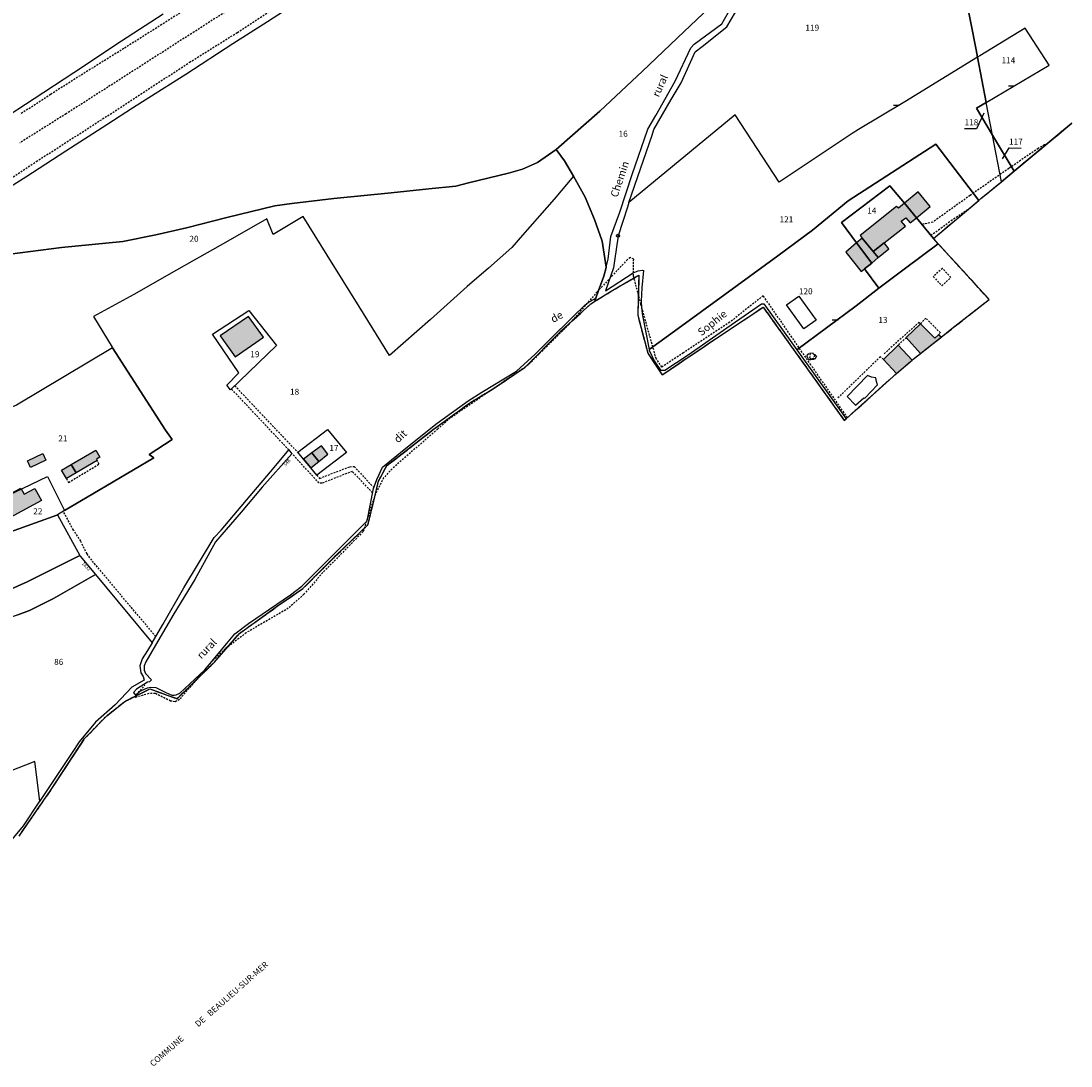
# Model space of a CAD drawing. Units: metres. Extents: x 1046535 to 1050372, y 6297668 to 6301163.
# Drawn here: x 1048745 to 1049092, y 6299720 to 6300066 of the extents above; entities that cross this region are included whole.
import ezdxf
from ezdxf.enums import TextEntityAlignment as Align

# ---------------------------------------------------------------- set-up
doc = ezdxf.new("R2010")
doc.units = ezdxf.units.M
for name, pattern in [('TOPO1', [1, 0.6, -0.4]), ('TOPO2', [2.4, 2, -0.4]), ('TOPO5', [5.4, 3, -1, 0.4, -1])]:
    doc.linetypes.add(name, pattern=pattern)
doc.layers.get('0').update_dxf_attribs({"color": 255, "linetype": 'CONTINUOUS'})
for name, color, linetype in [('ig_cad_bati_dur', 152, 'CONTINUOUS'), ('ig_cad_bati_dur_hach', 24, 'CONTINUOUS'), ('ig_cad_bati_leger', 215, 'CONTINUOUS'), ('ig_cad_bati_leger_hach', 243, 'CONTINUOUS'), ('ig_cad_borne', 230, 'CONTINUOUS'), ('ig_cad_detail_lineaire', 252, 'TOPO1'), ('ig_cad_divers_texte', 8, 'CONTINUOUS'), ('ig_cad_fleche_de_rattachement', 3, 'CONTINUOUS'), ('ig_cad_lieudit', 7, 'ByLayer'), ('ig_cad_limcom', 1, 'TOPO5'), ('ig_cad_mitoyennete', 230, 'CONTINUOUS'), ('ig_cad_nom_voie', 8, 'CONTINUOUS'), ('ig_cad_numero_voie', 40, 'CONTINUOUS'), ('ig_cad_parcel', 3, 'CONTINUOUS'), ('ig_cad_parcel_num', 3, 'CONTINUOUS'), ('ig_cad_piscine_etang_bassin', 4, 'CONTINUOUS'), ('ig_cad_section', 20, 'TOPO2')]:
    doc.layers.add(name, color=color, linetype=linetype)
doc.styles.add('Times New Roman', font='times.ttf')

# ---------------------------------------------------------------- blocks, each defined once
blk = doc.blocks.new('BORNE')
at = {"linetype": 'Continuous'}
blk.add_circle((0, 0), 0.5, dxfattribs=at)
blk = doc.blocks.new('MUR_NON_MIT')
blk.add_line((-1, 0.5), (1, 0.5))

msp = doc.modelspace()

# ---------------------------------------------------------------- hatches: boundary and pattern name
at = {"layer": 'ig_cad_bati_dur_hach'}
for points in [[(1049040.43, 6300000.64), (1049044.99, 6300004.34), (1049041.02, 6300009.17), (1049036.49, 6300005.4)], [(1049040.43, 6300000.64), (1049036.49, 6300005.4), (1049034.51, 6300003.76), (1049033.85, 6300004.39), (1049021.84, 6299994.72), (1049022.5, 6299993.85), (1049026.17, 6299989.52), (1049029.85, 6299992.35), (1049036.83, 6299997.81), (1049035.37, 6299999.48), (1049036.94, 6300000.59), (1049038.35, 6299998.96)], [(1048815.33, 6299954.7), (1048824.71, 6299961.14), (1048819.78, 6299968), (1048810.4, 6299961.56)], [(1049041.78, 6299955.74), (1049048.59, 6299961.12), (1049047.79, 6299961.96), (1049046.54, 6299960.8), (1049041.79, 6299965.54), (1049037.12, 6299961.05)], [(1049033.9, 6299949.12), (1049039.02, 6299953.54), (1049034.37, 6299958.46), (1049029.53, 6299953.78)], [(1048842.95, 6299920.02), (1048846, 6299922.49), (1048843.83, 6299925.22), (1048840.72, 6299922.91)], [(1048770.66, 6299921.51), (1048769.5, 6299920.81), (1048769.73, 6299920.43), (1048762.79, 6299916.27), (1048761.13, 6299919.04), (1048769.28, 6299923.79)], [(1048733.1, 6299903.59), (1048736.08, 6299905.1), (1048735.1, 6299906.68), (1048739.12, 6299908.84), (1048739.32, 6299908.47), (1048744.52, 6299911.26), (1048745.59, 6299909.25), (1048749.15, 6299911.17), (1048751.33, 6299907.12), (1048735.65, 6299898.7)]]:
    msp.add_hatch(color=256, dxfattribs=at).paths.add_polyline_path(points)
at = {"layer": 'ig_cad_bati_leger_hach'}
for points in [[(1049023.29, 6299983.7), (1049025.73, 6299985.58), (1049020.7, 6299992.32), (1049017.08, 6299989.22), (1049022.25, 6299982.89)], [(1049022.5, 6299993.85), (1049020.7, 6299992.32), (1049025.73, 6299985.58), (1049027.86, 6299987.53), (1049026.17, 6299989.52)], [(1049029.85, 6299992.35), (1049026.17, 6299989.52), (1049027.86, 6299987.53), (1049031.36, 6299990.36)], [(1048746.69, 6299920.25), (1048751.8, 6299922.71), (1048752.83, 6299920.54), (1048747.73, 6299918.09)], [(1048840.32, 6299917.91), (1048842.95, 6299920.02), (1048840.72, 6299922.91), (1048837.91, 6299920.82)], [(1048757.94, 6299917.18), (1048761.13, 6299919.04), (1048762.79, 6299916.27), (1048759.59, 6299914.45)]]:
    msp.add_hatch(color=256, dxfattribs=at).paths.add_polyline_path(points)

# ---------------------------------------------------------------- linework, layer by layer
at = {"layer": 'ig_cad_bati_dur'}
for points in [[(1049040.43, 6300000.64), (1049044.99, 6300004.34), (1049041.02, 6300009.17), (1049036.49, 6300005.4)], [(1049040.43, 6300000.64), (1049036.49, 6300005.4), (1049034.51, 6300003.76), (1049033.85, 6300004.39), (1049021.84, 6299994.72), (1049022.5, 6299993.85), (1049026.17, 6299989.52), (1049029.85, 6299992.35), (1049036.83, 6299997.81), (1049035.37, 6299999.48), (1049036.94, 6300000.59), (1049038.35, 6299998.96)], [(1048815.33, 6299954.7), (1048824.71, 6299961.14), (1048819.78, 6299968), (1048810.4, 6299961.56)], [(1049041.78, 6299955.74), (1049048.59, 6299961.12), (1049047.79, 6299961.96), (1049046.54, 6299960.8), (1049041.79, 6299965.54), (1049037.12, 6299961.05)], [(1049033.9, 6299949.12), (1049039.02, 6299953.54), (1049034.37, 6299958.46), (1049029.53, 6299953.78)], [(1048842.95, 6299920.02), (1048846, 6299922.49), (1048843.83, 6299925.22), (1048840.72, 6299922.91)], [(1048770.66, 6299921.51), (1048769.5, 6299920.81), (1048769.73, 6299920.43), (1048762.79, 6299916.27), (1048761.13, 6299919.04), (1048769.28, 6299923.79)], [(1048733.1, 6299903.59), (1048736.08, 6299905.1), (1048735.1, 6299906.68), (1048739.12, 6299908.84), (1048739.32, 6299908.47), (1048744.52, 6299911.26), (1048745.59, 6299909.25), (1048749.15, 6299911.17), (1048751.33, 6299907.12), (1048735.65, 6299898.7)]]:
    msp.add_lwpolyline(points, close=True, dxfattribs=at)
at = {"layer": 'ig_cad_bati_leger'}
for points in [[(1049023.29, 6299983.7), (1049025.73, 6299985.58), (1049020.7, 6299992.32), (1049017.08, 6299989.22), (1049022.25, 6299982.89)], [(1049022.5, 6299993.85), (1049020.7, 6299992.32), (1049025.73, 6299985.58), (1049027.86, 6299987.53), (1049026.17, 6299989.52)], [(1049029.85, 6299992.35), (1049026.17, 6299989.52), (1049027.86, 6299987.53), (1049031.36, 6299990.36)], [(1048746.69, 6299920.25), (1048751.8, 6299922.71), (1048752.83, 6299920.54), (1048747.73, 6299918.09)], [(1048840.32, 6299917.91), (1048842.95, 6299920.02), (1048840.72, 6299922.91), (1048837.91, 6299920.82)], [(1048757.94, 6299917.18), (1048761.13, 6299919.04), (1048762.79, 6299916.27), (1048759.59, 6299914.45)]]:
    msp.add_lwpolyline(points, close=True, dxfattribs=at)
at = {"layer": 'ig_cad_detail_lineaire'}
for points in [[(1048925.68, 6300150.67), (1048920.3, 6300146.53), (1048914.96, 6300153.35), (1048903.54, 6300144.01), (1048896.17, 6300138.02), (1048877.66, 6300123.16), (1048867.75, 6300115.45), (1048865.47, 6300113.41), (1048855.75, 6300106.31), (1048851.09, 6300103.49), (1048834.22, 6300092.61), (1048815.63, 6300080.39), (1048801.33, 6300070.98), (1048791.13, 6300064.49), (1048778.57, 6300056.57), (1048762.47, 6300046.55), (1048754.39, 6300041.37), (1048744.3, 6300034.82)], [(1048740.34, 6300013.03), (1048749.65, 6300019.22), (1048771.55, 6300033.28), (1048800.28, 6300052.02), (1048816.08, 6300061.88), (1048836.55, 6300075.22), (1048857.3, 6300088.88), (1048866.91, 6300094.62), (1048870.89, 6300097.5), (1048883.96, 6300107.07), (1048893.8, 6300114.96), (1048909.13, 6300127.11), (1048931.24, 6300145.15)], [(1048922.16, 6300142.68), (1048918.41, 6300139.77), (1048899.52, 6300125.12), (1048889.63, 6300118.49), (1048883.03, 6300114.12), (1048868.82, 6300105.5), (1048865.84, 6300103.43), (1048845.7, 6300090.17), (1048801.84, 6300062.1), (1048773.32, 6300043.82), (1048759.52, 6300035), (1048744.25, 6300025.42)], [(1049083.18, 6300024.74), (1049082.78, 6300024.69), (1049080.7, 6300023.56), (1049071, 6300016.93), (1049058.2, 6300008), (1049045.91, 6299999.22), (1049042.27, 6299998.4)], [(1049045.18, 6299994.88), (1049047.75, 6299996.65), (1049051.92, 6299999.68), (1049057.66, 6300003.49)], [(1049017.68, 6299934.54), (1049005.59, 6299952), (1048989.84, 6299974.87), (1048978.79, 6299966.08), (1048963.46, 6299955.94), (1048956.38, 6299951.26), (1048954.45, 6299954.05), (1048949.41, 6299972.05), (1048946.97, 6299981.43), (1048947.03, 6299986.88), (1048945.96, 6299987.44), (1048944.94, 6299986.79)], [(1048944.94, 6299986.79), (1048934.97, 6299976.15), (1048925.62, 6299965.33), (1048912.03, 6299951.85), (1048886.43, 6299934.41), (1048882.28, 6299930.83), (1048867.22, 6299917.65), (1048864.41, 6299914.65), (1048861.55, 6299908.91), (1048857.62, 6299896.85), (1048844.32, 6299883.32), (1048838.08, 6299876.16), (1048832.92, 6299871.53), (1048819.02, 6299863.44), (1048812.07, 6299858.1), (1048807.22, 6299853.47), (1048796.95, 6299841.36), (1048795.5, 6299840.63), (1048794.03, 6299840.84), (1048788.97, 6299843.35), (1048786.83, 6299843.32), (1048782.19, 6299842), (1048785.5, 6299846.13)], [(1049051.87, 6299980.89), (1049049.05, 6299983.9), (1049046.03, 6299981.17)], [(1048743.93, 6299796.21), (1048754.6, 6299811.56), (1048765.62, 6299828.45), (1048772.94, 6299836.01), (1048778.91, 6299840.74), (1048787.15, 6299844.87), (1048796.14, 6299841.64), (1048808.51, 6299853.74), (1048816.77, 6299863.23), (1048829.39, 6299872.28), (1048837.76, 6299878.05), (1048848.67, 6299888.93), (1048859.23, 6299899.12), (1048861.14, 6299906.93), (1048862.7, 6299913.59), (1048865.51, 6299918.68), (1048880.93, 6299930.71), (1048893.08, 6299939.56), (1048900.59, 6299944.09), (1048911.21, 6299951.23), (1048923.12, 6299963.2), (1048932.9, 6299972.21), (1048934.2, 6299973.01), (1048940.14, 6299976.68), (1048948.77, 6299981.66), (1048948.37, 6299968.4), (1048951.73, 6299955.82), (1048956.45, 6299948.65), (1048964.43, 6299954.11), (1048989.8, 6299971.09), (1049016.63, 6299933.6), (1049017.22, 6299934.14), (1049030.11, 6299945.8)], [(1049046.03, 6299981.17), (1049048.85, 6299978.12), (1049051.87, 6299980.89)], [(1049047.79, 6299961.96), (1049048.38, 6299962.56), (1049043.55, 6299967.45), (1049041.79, 6299965.54)], [(1049041.79, 6299965.54), (1049041.39, 6299966.11), (1049029.63, 6299955.53)], [(1049037.12, 6299961.05), (1049034.37, 6299958.46)], [(1049005.45, 6299953.64), (1049005.02, 6299953.71), (1049004.53, 6299954.2), (1049004.35, 6299954.88), (1049004.42, 6299955.43), (1049005.09, 6299955.91)], [(1049005.09, 6299955.91), (1049006.25, 6299955.8), (1049006.75, 6299955.24), (1049006.56, 6299954.25), (1049005.45, 6299953.64)], [(1049005.88, 6299955.94), (1049006.55, 6299955.79)], [(1049006.96, 6299954.03), (1049006.41, 6299953.75), (1049005.87, 6299953.75), (1049005.19, 6299954.16), (1049005.46, 6299955.65)], [(1049006.96, 6299954.03), (1049007.5, 6299954.57), (1049007.24, 6299955.11), (1049006.55, 6299955.79)], [(1049029.53, 6299953.78), (1049028.58, 6299954.68), (1049014.47, 6299941.04)], [(1048833.11, 6299923.86), (1048814.11, 6299944.04)], [(1048836.26, 6299922.84), (1048815.21, 6299945.09)], [(1048860.75, 6299909.68), (1048854.06, 6299916.79), (1048844.08, 6299912.87), (1048843.04, 6299912.95), (1048834.12, 6299922.63)], [(1048759.59, 6299914.45), (1048760.32, 6299913.15), (1048770.45, 6299919.23), (1048769.73, 6299920.43)], [(1048842.31, 6299915.48), (1048843.27, 6299914.47), (1048853.19, 6299918.33), (1048854.69, 6299918.38), (1048861.14, 6299911.39)], [(1048789.11, 6299862.19), (1048768.59, 6299886.63), (1048766.4, 6299889.53), (1048764.32, 6299893.73), (1048761.91, 6299897.4), (1048758.59, 6299903.6)]]:
    msp.add_lwpolyline(points, dxfattribs=at)
at = {"layer": 'ig_cad_fleche_de_rattachement'}
for points in [[(1049062.68, 6300035.24), (1049060.34, 6300030.05), (1049056.36, 6300030.07)], [(1049068.88, 6300020.07), (1049071.07, 6300023.69), (1049075.05, 6300023.67)]]:
    msp.add_lwpolyline(points, dxfattribs=at)
at = {"layer": 'ig_cad_lieudit'}
for points in [[(1048740.85, 6299988.64), (1048757.97, 6299990.75), (1048778.21, 6299992.81), (1048789.14, 6299994.97), (1048799.29, 6299997.3), (1048812.57, 6300000.69), (1048828.46, 6300004.54), (1048834.04, 6300005.37), (1048847.95, 6300006.95), (1048866.92, 6300008.85), (1048879.4, 6300010.17), (1048888.25, 6300011.12), (1048892.42, 6300012.21), (1048905.71, 6300015.42), (1048910.28, 6300016.74), (1048915.2, 6300018.9), (1048921.45, 6300023.15), (1048935.85, 6300035.82), (1048949.99, 6300049.11), (1048963.7, 6300062.2), (1048980.27, 6300077.96)], [(1048980.27, 6300077.96), (1048963.7, 6300062.2), (1048949.99, 6300049.11), (1048935.85, 6300035.82), (1048921.45, 6300023.15), (1048924.18, 6300019.47), (1048927.11, 6300014.35), (1048928.24, 6300012.37), (1048931.05, 6300007.46), (1048934.09, 6300000.02), (1048936.6, 6299992.84), (1048937.94, 6299984.25), (1048937.92, 6299984.17), (1048937.16, 6299981.27), (1048935.4, 6299976.58), (1048934.53, 6299974.06), (1048934.2, 6299973.01), (1048940.14, 6299976.68), (1048948.77, 6299981.66), (1048948.37, 6299968.4), (1048951.73, 6299955.82), (1048956.45, 6299948.65), (1048964.43, 6299954.11), (1048989.8, 6299971.09), (1049016.63, 6299933.6), (1049017.22, 6299934.14), (1049031.53, 6299947.08), (1049033.9, 6299949.12), (1049039.02, 6299953.54), (1049039.36, 6299953.84), (1049041.78, 6299955.74), (1049048.59, 6299961.12), (1049052.2, 6299963.97), (1049064.49, 6299973.63), (1049047.67, 6299992.05), (1049046.09, 6299993.79), (1049061.06, 6300006.35), (1049061.77, 6300006.94), (1049068.52, 6300012.55), (1049072.71, 6300016.04), (1049091.82, 6300031.92)], [(1048743.93, 6299796.21), (1048754.6, 6299811.56), (1048765.62, 6299828.45), (1048772.94, 6299836.01), (1048778.91, 6299840.74), (1048787.15, 6299844.87), (1048796.14, 6299841.64), (1048808.51, 6299853.74), (1048816.77, 6299863.23), (1048829.39, 6299872.28), (1048837.76, 6299878.05), (1048848.67, 6299888.93), (1048859.23, 6299899.12), (1048861.14, 6299906.93), (1048862.7, 6299913.59), (1048865.51, 6299918.68), (1048880.93, 6299930.71), (1048893.08, 6299939.56), (1048900.59, 6299944.09), (1048911.21, 6299951.23), (1048923.12, 6299963.2), (1048932.9, 6299972.21), (1048934.2, 6299973.01), (1048934.53, 6299974.06), (1048935.4, 6299976.58), (1048937.16, 6299981.27), (1048937.92, 6299984.17), (1048937.94, 6299984.25), (1048936.6, 6299992.84), (1048934.09, 6300000.02), (1048931.05, 6300007.46), (1048928.24, 6300012.37), (1048927.11, 6300014.35), (1048924.18, 6300019.47), (1048921.45, 6300023.15), (1048915.2, 6300018.9), (1048910.28, 6300016.74), (1048905.71, 6300015.42), (1048892.42, 6300012.21), (1048888.25, 6300011.12), (1048879.4, 6300010.17), (1048866.92, 6300008.85), (1048847.95, 6300006.95), (1048834.04, 6300005.37), (1048828.46, 6300004.54), (1048812.57, 6300000.69), (1048799.29, 6299997.3), (1048789.14, 6299994.97), (1048778.21, 6299992.81), (1048757.97, 6299990.75), (1048740.85, 6299988.64)]]:
    msp.add_lwpolyline(points, dxfattribs=at)
at = {"layer": 'ig_cad_limcom'}
msp.add_lwpolyline([(1048743.93, 6299796.21), (1048754.6, 6299811.56), (1048765.62, 6299828.45), (1048772.94, 6299836.01), (1048778.91, 6299840.74), (1048787.15, 6299844.87), (1048796.14, 6299841.64), (1048808.51, 6299853.74), (1048816.77, 6299863.23), (1048829.39, 6299872.28), (1048837.76, 6299878.05), (1048848.67, 6299888.93), (1048859.23, 6299899.12), (1048861.14, 6299906.93), (1048862.7, 6299913.59), (1048865.51, 6299918.68), (1048880.93, 6299930.71), (1048893.08, 6299939.56), (1048900.59, 6299944.09), (1048911.21, 6299951.23), (1048923.12, 6299963.2), (1048932.9, 6299972.21), (1048934.2, 6299973.01), (1048940.14, 6299976.68), (1048948.77, 6299981.66), (1048948.37, 6299968.4), (1048951.73, 6299955.82), (1048956.45, 6299948.65), (1048964.43, 6299954.11), (1048989.8, 6299971.09), (1049016.63, 6299933.6), (1049017.22, 6299934.14), (1049031.53, 6299947.08), (1049033.9, 6299949.12), (1049039.02, 6299953.54), (1049039.36, 6299953.84), (1049041.78, 6299955.74), (1049048.59, 6299961.12), (1049052.2, 6299963.97), (1049064.49, 6299973.63), (1049047.67, 6299992.05), (1049046.09, 6299993.79), (1049061.06, 6300006.35), (1049061.77, 6300006.94), (1049068.52, 6300012.55), (1049072.71, 6300016.04), (1049091.82, 6300031.92)], dxfattribs=at)
msp.add_lwpolyline([(1048743.93, 6299796.21), (1048754.6, 6299811.56), (1048765.62, 6299828.45), (1048772.94, 6299836.01), (1048778.91, 6299840.74), (1048787.15, 6299844.87), (1048796.14, 6299841.64), (1048808.51, 6299853.74), (1048816.77, 6299863.23), (1048829.39, 6299872.28), (1048837.76, 6299878.05), (1048848.67, 6299888.93), (1048859.23, 6299899.12), (1048861.14, 6299906.93), (1048862.7, 6299913.59), (1048865.51, 6299918.68), (1048880.93, 6299930.71), (1048893.08, 6299939.56), (1048900.59, 6299944.09), (1048911.21, 6299951.23), (1048923.12, 6299963.2), (1048932.9, 6299972.21), (1048934.2, 6299973.01), (1048940.14, 6299976.68), (1048948.77, 6299981.66), (1048948.37, 6299968.4), (1048951.73, 6299955.82), (1048956.45, 6299948.65), (1048964.43, 6299954.11), (1048989.8, 6299971.09), (1049016.63, 6299933.6), (1049017.22, 6299934.14), (1049031.53, 6299947.08), (1049033.9, 6299949.12), (1049039.02, 6299953.54), (1049039.36, 6299953.84), (1049041.78, 6299955.74), (1049048.59, 6299961.12), (1049052.2, 6299963.97), (1049064.49, 6299973.63), (1049047.67, 6299992.05), (1049046.09, 6299993.79), (1049061.06, 6300006.35), (1049061.77, 6300006.94), (1049068.52, 6300012.55), (1049072.71, 6300016.04), (1049091.82, 6300031.92)], dxfattribs=at)
msp.add_lwpolyline([(1048743.93, 6299796.21), (1048754.6, 6299811.56), (1048765.62, 6299828.45), (1048772.94, 6299836.01), (1048778.91, 6299840.74), (1048787.15, 6299844.87), (1048796.14, 6299841.64), (1048808.51, 6299853.74), (1048816.77, 6299863.23), (1048829.39, 6299872.28), (1048837.76, 6299878.05), (1048848.67, 6299888.93), (1048859.23, 6299899.12), (1048861.14, 6299906.93), (1048862.7, 6299913.59), (1048865.51, 6299918.68), (1048880.93, 6299930.71), (1048893.08, 6299939.56), (1048900.59, 6299944.09), (1048911.21, 6299951.23), (1048923.12, 6299963.2), (1048932.9, 6299972.21), (1048934.2, 6299973.01), (1048940.14, 6299976.68), (1048948.77, 6299981.66), (1048948.37, 6299968.4), (1048951.73, 6299955.82), (1048956.45, 6299948.65), (1048964.43, 6299954.11), (1048989.8, 6299971.09), (1049016.63, 6299933.6), (1049017.22, 6299934.14), (1049031.53, 6299947.08), (1049033.9, 6299949.12), (1049039.02, 6299953.54), (1049039.36, 6299953.84), (1049041.78, 6299955.74), (1049048.59, 6299961.12), (1049052.2, 6299963.97), (1049064.49, 6299973.63), (1049047.67, 6299992.05), (1049046.09, 6299993.79), (1049061.06, 6300006.35), (1049061.77, 6300006.94), (1049068.52, 6300012.55), (1049072.71, 6300016.04), (1049091.82, 6300031.92)], dxfattribs=at)
msp.add_lwpolyline([(1048743.93, 6299796.21), (1048754.6, 6299811.56), (1048765.62, 6299828.45), (1048772.94, 6299836.01), (1048778.91, 6299840.74), (1048787.15, 6299844.87), (1048796.14, 6299841.64), (1048808.51, 6299853.74), (1048816.77, 6299863.23), (1048829.39, 6299872.28), (1048837.76, 6299878.05), (1048848.67, 6299888.93), (1048859.23, 6299899.12), (1048861.14, 6299906.93), (1048862.7, 6299913.59), (1048865.51, 6299918.68), (1048880.93, 6299930.71), (1048893.08, 6299939.56), (1048900.59, 6299944.09), (1048911.21, 6299951.23), (1048923.12, 6299963.2), (1048932.9, 6299972.21), (1048934.2, 6299973.01), (1048940.14, 6299976.68), (1048948.77, 6299981.66), (1048948.37, 6299968.4), (1048951.73, 6299955.82), (1048956.45, 6299948.65), (1048964.43, 6299954.11), (1048989.8, 6299971.09), (1049016.63, 6299933.6), (1049017.22, 6299934.14), (1049031.53, 6299947.08), (1049033.9, 6299949.12), (1049039.02, 6299953.54), (1049039.36, 6299953.84), (1049041.78, 6299955.74), (1049048.59, 6299961.12), (1049052.2, 6299963.97), (1049064.49, 6299973.63), (1049047.67, 6299992.05), (1049046.09, 6299993.79), (1049061.06, 6300006.35), (1049061.77, 6300006.94), (1049068.52, 6300012.55), (1049072.71, 6300016.04), (1049091.82, 6300031.92)], dxfattribs=at)
msp.add_lwpolyline([(1048743.93, 6299796.21), (1048754.6, 6299811.56), (1048765.62, 6299828.45), (1048772.94, 6299836.01), (1048778.91, 6299840.74), (1048787.15, 6299844.87), (1048796.14, 6299841.64), (1048808.51, 6299853.74), (1048816.77, 6299863.23), (1048829.39, 6299872.28), (1048837.76, 6299878.05), (1048848.67, 6299888.93), (1048859.23, 6299899.12), (1048861.14, 6299906.93), (1048862.7, 6299913.59), (1048865.51, 6299918.68), (1048880.93, 6299930.71), (1048893.08, 6299939.56), (1048900.59, 6299944.09), (1048911.21, 6299951.23), (1048923.12, 6299963.2), (1048932.9, 6299972.21), (1048934.2, 6299973.01), (1048940.14, 6299976.68), (1048948.77, 6299981.66), (1048948.37, 6299968.4), (1048951.73, 6299955.82), (1048956.45, 6299948.65), (1048964.43, 6299954.11), (1048989.8, 6299971.09), (1049016.63, 6299933.6), (1049017.22, 6299934.14), (1049031.53, 6299947.08), (1049033.9, 6299949.12), (1049039.02, 6299953.54), (1049039.36, 6299953.84), (1049041.78, 6299955.74), (1049048.59, 6299961.12), (1049052.2, 6299963.97), (1049064.49, 6299973.63), (1049047.67, 6299992.05), (1049046.09, 6299993.79), (1049061.06, 6300006.35), (1049061.77, 6300006.94), (1049068.52, 6300012.55), (1049072.71, 6300016.04), (1049091.82, 6300031.92)], dxfattribs=at)
msp.add_lwpolyline([(1048743.93, 6299796.21), (1048754.6, 6299811.56), (1048765.62, 6299828.45), (1048772.94, 6299836.01), (1048778.91, 6299840.74), (1048787.15, 6299844.87), (1048796.14, 6299841.64), (1048808.51, 6299853.74), (1048816.77, 6299863.23), (1048829.39, 6299872.28), (1048837.76, 6299878.05), (1048848.67, 6299888.93), (1048859.23, 6299899.12), (1048861.14, 6299906.93), (1048862.7, 6299913.59), (1048865.51, 6299918.68), (1048880.93, 6299930.71), (1048893.08, 6299939.56), (1048900.59, 6299944.09), (1048911.21, 6299951.23), (1048923.12, 6299963.2), (1048932.9, 6299972.21), (1048934.2, 6299973.01), (1048940.14, 6299976.68), (1048948.77, 6299981.66), (1048948.37, 6299968.4), (1048951.73, 6299955.82), (1048956.45, 6299948.65), (1048964.43, 6299954.11), (1048989.8, 6299971.09), (1049016.63, 6299933.6), (1049017.22, 6299934.14), (1049031.53, 6299947.08), (1049033.9, 6299949.12), (1049039.02, 6299953.54), (1049039.36, 6299953.84), (1049041.78, 6299955.74), (1049048.59, 6299961.12), (1049052.2, 6299963.97), (1049064.49, 6299973.63), (1049047.67, 6299992.05), (1049046.09, 6299993.79), (1049061.06, 6300006.35), (1049061.77, 6300006.94), (1049068.52, 6300012.55), (1049072.71, 6300016.04), (1049091.82, 6300031.92)], dxfattribs=at)
msp.add_lwpolyline([(1048743.93, 6299796.21), (1048754.6, 6299811.56), (1048765.62, 6299828.45), (1048772.94, 6299836.01), (1048778.91, 6299840.74), (1048787.15, 6299844.87), (1048796.14, 6299841.64), (1048808.51, 6299853.74), (1048816.77, 6299863.23), (1048829.39, 6299872.28), (1048837.76, 6299878.05), (1048848.67, 6299888.93), (1048859.23, 6299899.12), (1048861.14, 6299906.93), (1048862.7, 6299913.59), (1048865.51, 6299918.68), (1048880.93, 6299930.71), (1048893.08, 6299939.56), (1048900.59, 6299944.09), (1048911.21, 6299951.23), (1048923.12, 6299963.2), (1048932.9, 6299972.21), (1048934.2, 6299973.01), (1048940.14, 6299976.68), (1048948.77, 6299981.66), (1048948.37, 6299968.4), (1048951.73, 6299955.82), (1048956.45, 6299948.65), (1048964.43, 6299954.11), (1048989.8, 6299971.09), (1049016.63, 6299933.6), (1049017.22, 6299934.14), (1049031.53, 6299947.08), (1049033.9, 6299949.12), (1049039.02, 6299953.54), (1049039.36, 6299953.84), (1049041.78, 6299955.74), (1049048.59, 6299961.12), (1049052.2, 6299963.97), (1049064.49, 6299973.63), (1049047.67, 6299992.05), (1049046.09, 6299993.79), (1049061.06, 6300006.35), (1049061.77, 6300006.94), (1049068.52, 6300012.55), (1049072.71, 6300016.04), (1049091.82, 6300031.92)], dxfattribs=at)
msp.add_lwpolyline([(1048743.93, 6299796.21), (1048754.6, 6299811.56), (1048765.62, 6299828.45), (1048772.94, 6299836.01), (1048778.91, 6299840.74), (1048787.15, 6299844.87), (1048796.14, 6299841.64), (1048808.51, 6299853.74), (1048816.77, 6299863.23), (1048829.39, 6299872.28), (1048837.76, 6299878.05), (1048848.67, 6299888.93), (1048859.23, 6299899.12), (1048861.14, 6299906.93), (1048862.7, 6299913.59), (1048865.51, 6299918.68), (1048880.93, 6299930.71), (1048893.08, 6299939.56), (1048900.59, 6299944.09), (1048911.21, 6299951.23), (1048923.12, 6299963.2), (1048932.9, 6299972.21), (1048934.2, 6299973.01), (1048940.14, 6299976.68), (1048948.77, 6299981.66), (1048948.37, 6299968.4), (1048951.73, 6299955.82), (1048956.45, 6299948.65), (1048964.43, 6299954.11), (1048989.8, 6299971.09), (1049016.63, 6299933.6), (1049017.22, 6299934.14), (1049031.53, 6299947.08), (1049033.9, 6299949.12), (1049039.02, 6299953.54), (1049039.36, 6299953.84), (1049041.78, 6299955.74), (1049048.59, 6299961.12), (1049052.2, 6299963.97), (1049064.49, 6299973.63), (1049047.67, 6299992.05), (1049046.09, 6299993.79), (1049061.06, 6300006.35), (1049061.77, 6300006.94), (1049068.52, 6300012.55), (1049072.71, 6300016.04), (1049091.82, 6300031.92)], dxfattribs=at)
msp.add_lwpolyline([(1048743.93, 6299796.21), (1048754.6, 6299811.56), (1048765.62, 6299828.45), (1048772.94, 6299836.01), (1048778.91, 6299840.74), (1048787.15, 6299844.87), (1048796.14, 6299841.64), (1048808.51, 6299853.74), (1048816.77, 6299863.23), (1048829.39, 6299872.28), (1048837.76, 6299878.05), (1048848.67, 6299888.93), (1048859.23, 6299899.12), (1048861.14, 6299906.93), (1048862.7, 6299913.59), (1048865.51, 6299918.68), (1048880.93, 6299930.71), (1048893.08, 6299939.56), (1048900.59, 6299944.09), (1048911.21, 6299951.23), (1048923.12, 6299963.2), (1048932.9, 6299972.21), (1048934.2, 6299973.01), (1048940.14, 6299976.68), (1048948.77, 6299981.66), (1048948.37, 6299968.4), (1048951.73, 6299955.82), (1048956.45, 6299948.65), (1048964.43, 6299954.11), (1048989.8, 6299971.09), (1049016.63, 6299933.6), (1049017.22, 6299934.14), (1049031.53, 6299947.08), (1049033.9, 6299949.12), (1049039.02, 6299953.54), (1049039.36, 6299953.84), (1049041.78, 6299955.74), (1049048.59, 6299961.12), (1049052.2, 6299963.97), (1049064.49, 6299973.63), (1049047.67, 6299992.05), (1049046.09, 6299993.79), (1049061.06, 6300006.35), (1049061.77, 6300006.94), (1049068.52, 6300012.55), (1049072.71, 6300016.04), (1049091.82, 6300031.92)], dxfattribs=at)
msp.add_lwpolyline([(1048743.93, 6299796.21), (1048754.6, 6299811.56), (1048765.62, 6299828.45), (1048772.94, 6299836.01), (1048778.91, 6299840.74), (1048787.15, 6299844.87), (1048796.14, 6299841.64), (1048808.51, 6299853.74), (1048816.77, 6299863.23), (1048829.39, 6299872.28), (1048837.76, 6299878.05), (1048848.67, 6299888.93), (1048859.23, 6299899.12), (1048861.14, 6299906.93), (1048862.7, 6299913.59), (1048865.51, 6299918.68), (1048880.93, 6299930.71), (1048893.08, 6299939.56), (1048900.59, 6299944.09), (1048911.21, 6299951.23), (1048923.12, 6299963.2), (1048932.9, 6299972.21), (1048934.2, 6299973.01), (1048940.14, 6299976.68), (1048948.77, 6299981.66), (1048948.37, 6299968.4), (1048951.73, 6299955.82), (1048956.45, 6299948.65), (1048964.43, 6299954.11), (1048989.8, 6299971.09), (1049016.63, 6299933.6), (1049017.22, 6299934.14), (1049031.53, 6299947.08), (1049033.9, 6299949.12), (1049039.02, 6299953.54), (1049039.36, 6299953.84), (1049041.78, 6299955.74), (1049048.59, 6299961.12), (1049052.2, 6299963.97), (1049064.49, 6299973.63), (1049047.67, 6299992.05), (1049046.09, 6299993.79), (1049061.06, 6300006.35), (1049061.77, 6300006.94), (1049068.52, 6300012.55), (1049072.71, 6300016.04), (1049091.82, 6300031.92)], dxfattribs=at)
msp.add_lwpolyline([(1048743.93, 6299796.21), (1048754.6, 6299811.56), (1048765.62, 6299828.45), (1048772.94, 6299836.01), (1048778.91, 6299840.74), (1048787.15, 6299844.87), (1048796.14, 6299841.64), (1048808.51, 6299853.74), (1048816.77, 6299863.23), (1048829.39, 6299872.28), (1048837.76, 6299878.05), (1048848.67, 6299888.93), (1048859.23, 6299899.12), (1048861.14, 6299906.93), (1048862.7, 6299913.59), (1048865.51, 6299918.68), (1048880.93, 6299930.71), (1048893.08, 6299939.56), (1048900.59, 6299944.09), (1048911.21, 6299951.23), (1048923.12, 6299963.2), (1048932.9, 6299972.21), (1048934.2, 6299973.01), (1048940.14, 6299976.68), (1048948.77, 6299981.66), (1048948.37, 6299968.4), (1048951.73, 6299955.82), (1048956.45, 6299948.65), (1048964.43, 6299954.11), (1048989.8, 6299971.09), (1049016.63, 6299933.6), (1049017.22, 6299934.14), (1049031.53, 6299947.08), (1049033.9, 6299949.12), (1049039.02, 6299953.54), (1049039.36, 6299953.84), (1049041.78, 6299955.74), (1049048.59, 6299961.12), (1049052.2, 6299963.97), (1049064.49, 6299973.63), (1049047.67, 6299992.05), (1049046.09, 6299993.79), (1049061.06, 6300006.35), (1049061.77, 6300006.94), (1049068.52, 6300012.55), (1049072.71, 6300016.04), (1049091.82, 6300031.92)], dxfattribs=at)
msp.add_lwpolyline([(1048743.93, 6299796.21), (1048754.6, 6299811.56), (1048765.62, 6299828.45), (1048772.94, 6299836.01), (1048778.91, 6299840.74), (1048787.15, 6299844.87), (1048796.14, 6299841.64), (1048808.51, 6299853.74), (1048816.77, 6299863.23), (1048829.39, 6299872.28), (1048837.76, 6299878.05), (1048848.67, 6299888.93), (1048859.23, 6299899.12), (1048861.14, 6299906.93), (1048862.7, 6299913.59), (1048865.51, 6299918.68), (1048880.93, 6299930.71), (1048893.08, 6299939.56), (1048900.59, 6299944.09), (1048911.21, 6299951.23), (1048923.12, 6299963.2), (1048932.9, 6299972.21), (1048934.2, 6299973.01), (1048940.14, 6299976.68), (1048948.77, 6299981.66), (1048948.37, 6299968.4), (1048951.73, 6299955.82), (1048956.45, 6299948.65), (1048964.43, 6299954.11), (1048989.8, 6299971.09), (1049016.63, 6299933.6), (1049017.22, 6299934.14), (1049031.53, 6299947.08), (1049033.9, 6299949.12), (1049039.02, 6299953.54), (1049039.36, 6299953.84), (1049041.78, 6299955.74), (1049048.59, 6299961.12), (1049052.2, 6299963.97), (1049064.49, 6299973.63), (1049047.67, 6299992.05), (1049046.09, 6299993.79), (1049061.06, 6300006.35), (1049061.77, 6300006.94), (1049068.52, 6300012.55), (1049072.71, 6300016.04), (1049091.82, 6300031.92)], dxfattribs=at)
msp.add_lwpolyline([(1048743.93, 6299796.21), (1048754.6, 6299811.56), (1048765.62, 6299828.45), (1048772.94, 6299836.01), (1048778.91, 6299840.74), (1048787.15, 6299844.87), (1048796.14, 6299841.64), (1048808.51, 6299853.74), (1048816.77, 6299863.23), (1048829.39, 6299872.28), (1048837.76, 6299878.05), (1048848.67, 6299888.93), (1048859.23, 6299899.12), (1048861.14, 6299906.93), (1048862.7, 6299913.59), (1048865.51, 6299918.68), (1048880.93, 6299930.71), (1048893.08, 6299939.56), (1048900.59, 6299944.09), (1048911.21, 6299951.23), (1048923.12, 6299963.2), (1048932.9, 6299972.21), (1048934.2, 6299973.01), (1048940.14, 6299976.68), (1048948.77, 6299981.66), (1048948.37, 6299968.4), (1048951.73, 6299955.82), (1048956.45, 6299948.65), (1048964.43, 6299954.11), (1048989.8, 6299971.09), (1049016.63, 6299933.6), (1049017.22, 6299934.14), (1049031.53, 6299947.08), (1049033.9, 6299949.12), (1049039.02, 6299953.54), (1049039.36, 6299953.84), (1049041.78, 6299955.74), (1049048.59, 6299961.12), (1049052.2, 6299963.97), (1049064.49, 6299973.63), (1049047.67, 6299992.05), (1049046.09, 6299993.79), (1049061.06, 6300006.35), (1049061.77, 6300006.94), (1049068.52, 6300012.55), (1049072.71, 6300016.04), (1049091.82, 6300031.92)], dxfattribs=at)
msp.add_lwpolyline([(1048743.93, 6299796.21), (1048754.6, 6299811.56), (1048765.62, 6299828.45), (1048772.94, 6299836.01), (1048778.91, 6299840.74), (1048787.15, 6299844.87), (1048796.14, 6299841.64), (1048808.51, 6299853.74), (1048816.77, 6299863.23), (1048829.39, 6299872.28), (1048837.76, 6299878.05), (1048848.67, 6299888.93), (1048859.23, 6299899.12), (1048861.14, 6299906.93), (1048862.7, 6299913.59), (1048865.51, 6299918.68), (1048880.93, 6299930.71), (1048893.08, 6299939.56), (1048900.59, 6299944.09), (1048911.21, 6299951.23), (1048923.12, 6299963.2), (1048932.9, 6299972.21), (1048934.2, 6299973.01), (1048940.14, 6299976.68), (1048948.77, 6299981.66), (1048948.37, 6299968.4), (1048951.73, 6299955.82), (1048956.45, 6299948.65), (1048964.43, 6299954.11), (1048989.8, 6299971.09), (1049016.63, 6299933.6), (1049017.22, 6299934.14), (1049031.53, 6299947.08), (1049033.9, 6299949.12), (1049039.02, 6299953.54), (1049039.36, 6299953.84), (1049041.78, 6299955.74), (1049048.59, 6299961.12), (1049052.2, 6299963.97), (1049064.49, 6299973.63), (1049047.67, 6299992.05), (1049046.09, 6299993.79), (1049061.06, 6300006.35), (1049061.77, 6300006.94), (1049068.52, 6300012.55), (1049072.71, 6300016.04), (1049091.82, 6300031.92)], dxfattribs=at)
msp.add_lwpolyline([(1048743.93, 6299796.21), (1048754.6, 6299811.56), (1048765.62, 6299828.45), (1048772.94, 6299836.01), (1048778.91, 6299840.74), (1048787.15, 6299844.87), (1048796.14, 6299841.64), (1048808.51, 6299853.74), (1048816.77, 6299863.23), (1048829.39, 6299872.28), (1048837.76, 6299878.05), (1048848.67, 6299888.93), (1048859.23, 6299899.12), (1048861.14, 6299906.93), (1048862.7, 6299913.59), (1048865.51, 6299918.68), (1048880.93, 6299930.71), (1048893.08, 6299939.56), (1048900.59, 6299944.09), (1048911.21, 6299951.23), (1048923.12, 6299963.2), (1048932.9, 6299972.21), (1048934.2, 6299973.01), (1048940.14, 6299976.68), (1048948.77, 6299981.66), (1048948.37, 6299968.4), (1048951.73, 6299955.82), (1048956.45, 6299948.65), (1048964.43, 6299954.11), (1048989.8, 6299971.09), (1049016.63, 6299933.6), (1049017.22, 6299934.14), (1049031.53, 6299947.08), (1049033.9, 6299949.12), (1049039.02, 6299953.54), (1049039.36, 6299953.84), (1049041.78, 6299955.74), (1049048.59, 6299961.12), (1049052.2, 6299963.97), (1049064.49, 6299973.63), (1049047.67, 6299992.05), (1049046.09, 6299993.79), (1049061.06, 6300006.35), (1049061.77, 6300006.94), (1049068.52, 6300012.55), (1049072.71, 6300016.04), (1049091.82, 6300031.92)], dxfattribs=at)
msp.add_lwpolyline([(1048743.93, 6299796.21), (1048754.6, 6299811.56), (1048765.62, 6299828.45), (1048772.94, 6299836.01), (1048778.91, 6299840.74), (1048787.15, 6299844.87), (1048796.14, 6299841.64), (1048808.51, 6299853.74), (1048816.77, 6299863.23), (1048829.39, 6299872.28), (1048837.76, 6299878.05), (1048848.67, 6299888.93), (1048859.23, 6299899.12), (1048861.14, 6299906.93), (1048862.7, 6299913.59), (1048865.51, 6299918.68), (1048880.93, 6299930.71), (1048893.08, 6299939.56), (1048900.59, 6299944.09), (1048911.21, 6299951.23), (1048923.12, 6299963.2), (1048932.9, 6299972.21), (1048934.2, 6299973.01), (1048940.14, 6299976.68), (1048948.77, 6299981.66), (1048948.37, 6299968.4), (1048951.73, 6299955.82), (1048956.45, 6299948.65), (1048964.43, 6299954.11), (1048989.8, 6299971.09), (1049016.63, 6299933.6), (1049017.22, 6299934.14), (1049031.53, 6299947.08), (1049033.9, 6299949.12), (1049039.02, 6299953.54), (1049039.36, 6299953.84), (1049041.78, 6299955.74), (1049048.59, 6299961.12), (1049052.2, 6299963.97), (1049064.49, 6299973.63), (1049047.67, 6299992.05), (1049046.09, 6299993.79), (1049061.06, 6300006.35), (1049061.77, 6300006.94), (1049068.52, 6300012.55), (1049072.71, 6300016.04), (1049091.82, 6300031.92)], dxfattribs=at)
at = {"layer": 'ig_cad_parcel'}
for points in [[(1049091.82, 6300031.92), (1049072.71, 6300016.04), (1049065.56, 6300027.96), (1049063.52, 6300038.73), (1049084.29, 6300051.07), (1049076.34, 6300063.26), (1049061.45, 6300054.16), (1049060.65, 6300053.66), (1049060.19, 6300056.14), (1049046.26, 6300127.08), (1049052.36, 6300132.27), (1049054.87, 6300133.64), (1049058.27, 6300135.65), (1049064.92, 6300143.09), (1049114.91, 6300156.04)], [(1049046.26, 6300127.08), (1049060.19, 6300056.14), (1049060.65, 6300053.66), (1049036.6, 6300039), (1049021.33, 6300029.85), (1049019.2, 6300028.47), (1048995.15, 6300012.44), (1048980.61, 6300034.6), (1048945.48, 6300005.64), (1048953.1, 6300027.9), (1048953.74, 6300029.79), (1048959.46, 6300039.72), (1048962.7, 6300045.27), (1048967.36, 6300055.43), (1048969.66, 6300057.24), (1048977.76, 6300063.74), (1048980.64, 6300068.6)], [(1048980.27, 6300077.96), (1048963.7, 6300062.2), (1048949.99, 6300049.11), (1048935.85, 6300035.82), (1048921.45, 6300023.15), (1048915.2, 6300018.9), (1048910.28, 6300016.74), (1048905.71, 6300015.42), (1048892.42, 6300012.21), (1048888.25, 6300011.12), (1048879.4, 6300010.17), (1048866.92, 6300008.85), (1048847.95, 6300006.95), (1048834.04, 6300005.37), (1048828.46, 6300004.54), (1048812.57, 6300000.69), (1048799.29, 6299997.3), (1048789.14, 6299994.97), (1048778.21, 6299992.81), (1048757.97, 6299990.75), (1048740.85, 6299988.64)], [(1048734.68, 6300006.98), (1048746.18, 6300014.19), (1048759.45, 6300022.8), (1048772.92, 6300031.4), (1048781.4, 6300036.93), (1048786.78, 6300040.33), (1048799.05, 6300048.05), (1048814.61, 6300058.24), (1048826.07, 6300065.52), (1048838.18, 6300073.41)], [(1048791.53, 6300067.89), (1048777.76, 6300059.05), (1048762.07, 6300048.5), (1048748.97, 6300039.96), (1048737.86, 6300032.7)], [(1048740.85, 6299988.64), (1048757.97, 6299990.75), (1048778.21, 6299992.81), (1048789.14, 6299994.97), (1048799.29, 6299997.3), (1048812.57, 6300000.69), (1048828.46, 6300004.54), (1048834.04, 6300005.37), (1048847.95, 6300006.95), (1048866.92, 6300008.85), (1048879.4, 6300010.17), (1048888.25, 6300011.12), (1048892.42, 6300012.21), (1048905.71, 6300015.42), (1048910.28, 6300016.74), (1048915.2, 6300018.9), (1048921.45, 6300023.15), (1048924.18, 6300019.47), (1048927.11, 6300014.35), (1048920.73, 6300006.72), (1048910.33, 6299994.83), (1048906.73, 6299990.75), (1048899.02, 6299984.01), (1048891.99, 6299977.93), (1048879.91, 6299966.99), (1048866.37, 6299955.04), (1048856.28, 6299971.3), (1048845.75, 6299988.24), (1048837.86, 6300001.06), (1048827.87, 6299995.13), (1048825.77, 6300000.24), (1048812.19, 6299992.46), (1048801.86, 6299986.57), (1048796.02, 6299983.32), (1048781.91, 6299975.29), (1048768.59, 6299967.99), (1048774.76, 6299957.82), (1048774.87, 6299957.65), (1048743.08, 6299938.7)], [(1048743.52, 6299869.35), (1048747.36, 6299870.82), (1048755.34, 6299874.81), (1048769.18, 6299882.7), (1048787.88, 6299860.11), (1048786.42, 6299857.59), (1048784.64, 6299854.76), (1048783.87, 6299852.52), (1048784.18, 6299850.23), (1048785.01, 6299848.94), (1048785.26, 6299847.78), (1048781.17, 6299845.39), (1048775.65, 6299839.59), (1048769.23, 6299833.84), (1048763.8, 6299827.39), (1048761.47, 6299823.82), (1048751.13, 6299808.33), (1048750.78, 6299807.8), (1048749.2, 6299820.89), (1048740.43, 6299817.44)], [(1048741.65, 6299795.05), (1048745.38, 6299799.56), (1048750.78, 6299807.8), (1048749.2, 6299820.89), (1048740.43, 6299817.44)]]:
    msp.add_lwpolyline(points, dxfattribs=at)
for points in [[(1048927.11, 6300014.35), (1048928.24, 6300012.37), (1048931.05, 6300007.46), (1048934.09, 6300000.02), (1048936.6, 6299992.84), (1048937.94, 6299984.25), (1048938.65, 6299986.98), (1048939.45, 6299994.43), (1048942.44, 6300002.46), (1048946.52, 6300014.88), (1048951.74, 6300029.88), (1048954.38, 6300034.41), (1048960.77, 6300045.8), (1048965.91, 6300056.83), (1048967.02, 6300057.96), (1048976.11, 6300064.72), (1048987.51, 6300084.65), (1048980.27, 6300077.96), (1048963.7, 6300062.2), (1048949.99, 6300049.11), (1048935.85, 6300035.82), (1048921.45, 6300023.15), (1048924.18, 6300019.47)], [(1049063.52, 6300038.73), (1049084.29, 6300051.07), (1049076.34, 6300063.26), (1049061.45, 6300054.16), (1049060.65, 6300053.66)], [(1048952.17, 6299957.02), (1048961.74, 6299963.96), (1048977.16, 6299975.25), (1048994.65, 6299988.04), (1049006.15, 6299996.52), (1049017.86, 6300006.22), (1049046.92, 6300024.95), (1049061.06, 6300006.35), (1049061.77, 6300006.94), (1049068.52, 6300012.55), (1049065.56, 6300027.96), (1049060.29, 6300036.81), (1049063.52, 6300038.73), (1049060.65, 6300053.66), (1049036.6, 6300039), (1049021.33, 6300029.85), (1049019.2, 6300028.47), (1048995.15, 6300012.44), (1048980.61, 6300034.6), (1048945.48, 6300005.64), (1048944.96, 6300004.12), (1048941.86, 6299994.68), (1048940.68, 6299986.4), (1048940.41, 6299984.06), (1048937.72, 6299976.49), (1048946.82, 6299982.41), (1048948.55, 6299983.13), (1048949.97, 6299983.34), (1048950.24, 6299983.21), (1048949.78, 6299977.46), (1048949.48, 6299973.09), (1048949.57, 6299970.84), (1048949.98, 6299968.31)], [(1049065.56, 6300027.96), (1049063.52, 6300038.73), (1049060.29, 6300036.81)], [(1049072.71, 6300016.04), (1049068.52, 6300012.55), (1049065.56, 6300027.96)], [(1049000.95, 6299957), (1049020.51, 6299971.55), (1049028.04, 6299977.3), (1049023.29, 6299983.7), (1049025.73, 6299985.58), (1049020.7, 6299992.32), (1049015.69, 6299999.05), (1049031.7, 6300011.2), (1049036.49, 6300005.4), (1049040.43, 6300000.64), (1049046.09, 6299993.79), (1049061.06, 6300006.35), (1049046.92, 6300024.95), (1049017.86, 6300006.22), (1049006.15, 6299996.52), (1048994.65, 6299988.04), (1048977.16, 6299975.25), (1048961.74, 6299963.96), (1048952.17, 6299957.02), (1048952.2, 6299956.85), (1048953.85, 6299953.37), (1048955.9, 6299950.28), (1048957.32, 6299950.23), (1048965.09, 6299955.32), (1048977.82, 6299964.26), (1048989.29, 6299972.13), (1048990.08, 6299972.19), (1048999.3, 6299959.32)], [(1048787.88, 6299860.11), (1048791.46, 6299866.21), (1048798.37, 6299878.25), (1048808.46, 6299894.92), (1048810.69, 6299897.37), (1048820.29, 6299908.69), (1048828.24, 6299918.01), (1048833.11, 6299923.86), (1048834.12, 6299922.63), (1048824.29, 6299911.51), (1048817.33, 6299903.34), (1048808.9, 6299893.49), (1048802.02, 6299881.09), (1048795.14, 6299869.74), (1048789.82, 6299860.63), (1048785.82, 6299853.82), (1048785.32, 6299852.49), (1048785.31, 6299851.1), (1048785.74, 6299849.94), (1048787.67, 6299847.84), (1048787.1, 6299847.25), (1048786.43, 6299847.05), (1048782.75, 6299844.79), (1048781.76, 6299843.71), (1048782.31, 6299842.95), (1048783.34, 6299843.44), (1048783.65, 6299843.96), (1048786.34, 6299845.27), (1048787.33, 6299845.49), (1048789.19, 6299845.36), (1048792.45, 6299843.64), (1048794.4, 6299842.79), (1048795.23, 6299842.78), (1048795.9, 6299842.93), (1048797.05, 6299843.45), (1048805.29, 6299851.22), (1048815.24, 6299863.08), (1048819.73, 6299866.49), (1048833.69, 6299875.98), (1048837.37, 6299878.81), (1048849.96, 6299891.41), (1048859.01, 6299900.46), (1048861.03, 6299911.08), (1048862.2, 6299914.06), (1048864, 6299918.2), (1048871.79, 6299924.45), (1048882.15, 6299932.74), (1048892.39, 6299940.09), (1048896.91, 6299942.99), (1048908.33, 6299949.9), (1048914.49, 6299955.51), (1048919.2, 6299960.24), (1048926.93, 6299967.86), (1048930.87, 6299971.7), (1048932.04, 6299972.56), (1048934.53, 6299974.06), (1048935.4, 6299976.58), (1048937.16, 6299981.27), (1048937.92, 6299984.17), (1048937.94, 6299984.25), (1048936.6, 6299992.84), (1048934.09, 6300000.02), (1048931.05, 6300007.46), (1048928.24, 6300012.37), (1048927.11, 6300014.35), (1048920.73, 6300006.72), (1048910.33, 6299994.83), (1048906.73, 6299990.75), (1048899.02, 6299984.01), (1048891.99, 6299977.93), (1048879.91, 6299966.99), (1048866.37, 6299955.04), (1048856.28, 6299971.3), (1048845.75, 6299988.24), (1048837.86, 6300001.06), (1048827.87, 6299995.13), (1048825.77, 6300000.24), (1048812.19, 6299992.46), (1048801.86, 6299986.57), (1048796.02, 6299983.32), (1048781.91, 6299975.29), (1048768.59, 6299967.99), (1048774.76, 6299957.82), (1048774.87, 6299957.65), (1048792.38, 6299930.4), (1048794.52, 6299927.33), (1048786.95, 6299922.32), (1048788.49, 6299921.26), (1048768.32, 6299909.32), (1048759, 6299903.85), (1048756.62, 6299902.46), (1048764.07, 6299888.95), (1048764.15, 6299888.79), (1048769.18, 6299882.7)], [(1049028.04, 6299977.3), (1049036.82, 6299984.01), (1049047.67, 6299992.05), (1049046.09, 6299993.79), (1049040.43, 6300000.64), (1049036.49, 6300005.4), (1049031.7, 6300011.2), (1049015.69, 6299999.05), (1049020.7, 6299992.32), (1049025.73, 6299985.58), (1049023.29, 6299983.7)], [(1049000.95, 6299957), (1049017.22, 6299934.14), (1049031.53, 6299947.08), (1049033.9, 6299949.12), (1049039.02, 6299953.54), (1049039.36, 6299953.84), (1049041.78, 6299955.74), (1049048.59, 6299961.12), (1049052.2, 6299963.97), (1049064.49, 6299973.63), (1049047.67, 6299992.05), (1049036.82, 6299984.01), (1049028.04, 6299977.3), (1049020.51, 6299971.55)], [(1048813.79, 6299943.72), (1048812.61, 6299945.32), (1048816.55, 6299949.41), (1048807.88, 6299962.17), (1048819.84, 6299969.98), (1048828.99, 6299958.39)], [(1048813.79, 6299943.72), (1048812.61, 6299945.32), (1048816.55, 6299949.41), (1048807.88, 6299962.17), (1048819.84, 6299969.98), (1048828.99, 6299958.39)], [(1048759, 6299903.85), (1048768.32, 6299909.32), (1048788.49, 6299921.26), (1048786.95, 6299922.32), (1048794.52, 6299927.33), (1048792.38, 6299930.4), (1048774.87, 6299957.65), (1048743.08, 6299938.7), (1048718.92, 6299928.65), (1048719.73, 6299924.44), (1048724.55, 6299912.26), (1048724.61, 6299912.15), (1048729.1, 6299903.53), (1048753.3, 6299915.1)], [(1048840.32, 6299917.91), (1048837.91, 6299920.82), (1048836.06, 6299923.08), (1048845.91, 6299930.57), (1048852.09, 6299922.99), (1048842.31, 6299915.48)], [(1048840.32, 6299917.91), (1048837.91, 6299920.82), (1048836.06, 6299923.08), (1048845.91, 6299930.57), (1048852.09, 6299922.99), (1048842.31, 6299915.48)], [(1048756.62, 6299902.46), (1048756.43, 6299902.34), (1048733.95, 6299894.22), (1048732.5, 6299897), (1048730.02, 6299901.76), (1048729.1, 6299903.53), (1048753.3, 6299915.1), (1048759, 6299903.85)], [(1048764.07, 6299888.95), (1048746.66, 6299880.29), (1048731.54, 6299873.49), (1048708.02, 6299863.9), (1048707.97, 6299863.88), (1048704.97, 6299874.45), (1048705.04, 6299885.35), (1048712.28, 6299888.1), (1048709.87, 6299896.39), (1048712.36, 6299900.56), (1048714.55, 6299909.06), (1048724.61, 6299912.15), (1048729.1, 6299903.53), (1048730.02, 6299901.76), (1048732.5, 6299897), (1048733.95, 6299894.22), (1048756.43, 6299902.34), (1048756.62, 6299902.46)], [(1048769.18, 6299882.7), (1048755.34, 6299874.81), (1048747.36, 6299870.82), (1048743.52, 6299869.35), (1048714.74, 6299858.86), (1048714.02, 6299862.47), (1048708.02, 6299863.9), (1048731.54, 6299873.49), (1048746.66, 6299880.29), (1048764.07, 6299888.95), (1048764.15, 6299888.79)]]:
    msp.add_lwpolyline(points, close=True, dxfattribs=at)
at = {"layer": 'ig_cad_piscine_etang_bassin'}
for points in [[(1048997.54, 6299971.81), (1049001.62, 6299974.71), (1049007.28, 6299966.77), (1049003.2, 6299963.87)], [(1049020.38, 6299938.69), (1049023.11, 6299941.07), (1049023.43, 6299940.94), (1049027.57, 6299945.41), (1049027.24, 6299946.44), (1049027.06, 6299947.71), (1049025.6, 6299947.89), (1049024.32, 6299948.46), (1049017.54, 6299941.5)]]:
    msp.add_lwpolyline(points, close=True, dxfattribs=at)
at = {"layer": 'ig_cad_section'}
msp.add_lwpolyline([(1048743.93, 6299796.21), (1048754.6, 6299811.56), (1048765.62, 6299828.45), (1048772.94, 6299836.01), (1048778.91, 6299840.74), (1048787.15, 6299844.87), (1048796.14, 6299841.64), (1048808.51, 6299853.74), (1048816.77, 6299863.23), (1048829.39, 6299872.28), (1048837.76, 6299878.05), (1048848.67, 6299888.93), (1048859.23, 6299899.12), (1048861.14, 6299906.93), (1048862.7, 6299913.59), (1048865.51, 6299918.68), (1048880.93, 6299930.71), (1048893.08, 6299939.56), (1048900.59, 6299944.09), (1048911.21, 6299951.23), (1048923.12, 6299963.2), (1048932.9, 6299972.21), (1048934.2, 6299973.01), (1048940.14, 6299976.68), (1048948.77, 6299981.66), (1048948.37, 6299968.4), (1048951.73, 6299955.82), (1048956.45, 6299948.65), (1048964.43, 6299954.11), (1048989.8, 6299971.09), (1049016.63, 6299933.6), (1049017.22, 6299934.14), (1049031.53, 6299947.08), (1049033.9, 6299949.12), (1049039.02, 6299953.54), (1049039.36, 6299953.84), (1049041.78, 6299955.74), (1049048.59, 6299961.12), (1049052.2, 6299963.97), (1049064.49, 6299973.63), (1049047.67, 6299992.05), (1049046.09, 6299993.79), (1049061.06, 6300006.35), (1049061.77, 6300006.94), (1049068.52, 6300012.55), (1049072.71, 6300016.04), (1049091.82, 6300031.92)], dxfattribs=at)

# ---------------------------------------------------------------- block references
at = {"layer": 'ig_cad_borne'}
msp.add_blockref('BORNE', (1048941.86, 6299994.68), dxfattribs=at)
at = {"layer": 'ig_cad_mitoyennete'}
for p in [(1049071.9, 6300043.71), (1049033.92, 6300037.4), (1049013.6, 6299966.42)]:
    msp.add_blockref('MUR_NON_MIT', p, dxfattribs=at)

# ---------------------------------------------------------------- texts
at = {"layer": 'ig_cad_divers_texte', "style": 'Times New Roman'}
msp.add_text('COMMUNE          DE   BEAULIEU-SUR-MER', height=2, rotation=41.3, dxfattribs=at).set_placement((1048788.67, 6299719.41), align=Align.BOTTOM_LEFT)
at = {"layer": 'ig_cad_nom_voie', "style": 'Times New Roman'}
for s, rotation, p in [('rural', 65.7, (1048955.99, 6300040)), ('Chemin', 71.5, (1048942.38, 6300006.91)), ('de', 29, (1048920.82, 6299965.14)), ('Sophie', 38.8, (1048969.92, 6299960.82)), ('dit', 42.8, (1048869.71, 6299925.44)), ('rural', 46.2, (1048804.78, 6299854.03))]:
    msp.add_text(s, height=2.5, rotation=rotation, dxfattribs=at).set_placement(p, align=Align.BOTTOM_LEFT)
at = {"layer": 'ig_cad_numero_voie', "style": 'Times New Roman'}
for s, rotation, p in [('54B', 47.7, (1048832.25, 6299918.13)), ('1832', 313.4, (1048764.35, 6299885.97))]:
    msp.add_text(s, height=1.1, rotation=rotation, dxfattribs=at).set_placement(p, align=Align.BOTTOM_LEFT)
at = {"layer": 'ig_cad_parcel_num', "style": 'Times New Roman'}
for s, p in [('119', (1049003.76, 6300061.82)), ('114', (1049068.57, 6300051.07)), ('118', (1049056.36, 6300030.57)), ('16', (1048942.04, 6300026.76)), ('117', (1049071.06, 6300024.19)), ('121', (1048995.23, 6299998.49)), ('14', (1049024.21, 6300001.37)), ('20', (1048800.24, 6299992.04)), ('120', (1049001.62, 6299974.69)), ('13', (1049027.89, 6299965.22)), ('19', (1048820.36, 6299953.9)), ('18', (1048833.48, 6299941.48)), ('21', (1048756.92, 6299926.06)), ('17', (1048846.47, 6299922.88)), ('22', (1048748.64, 6299901.98)), ('86', (1048755.54, 6299852.17))]:
    msp.add_text(s, height=2, dxfattribs=at).set_placement(p, align=Align.BOTTOM_LEFT)

doc.saveas('drawing.dxf')
